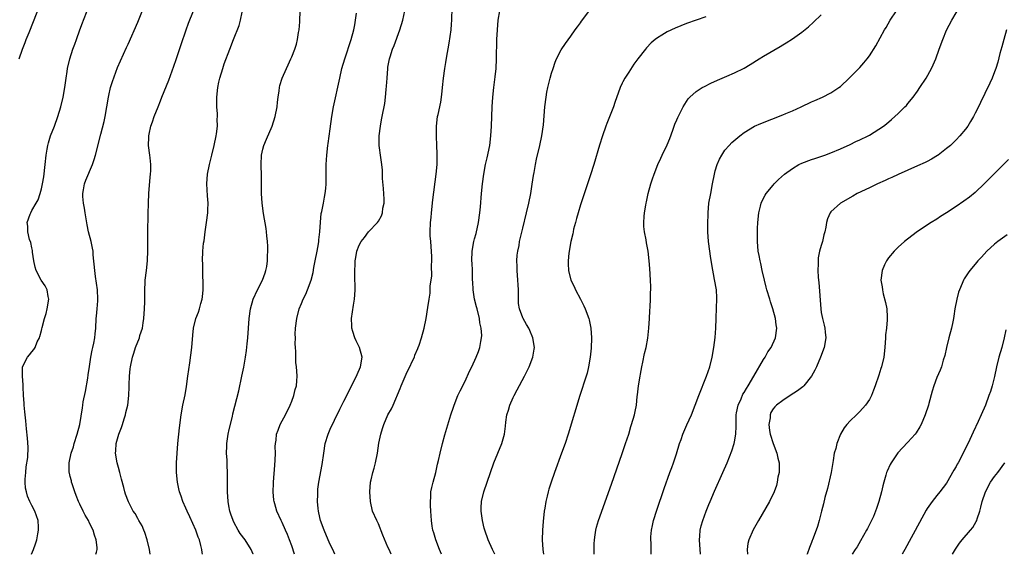
# Model space of a CAD drawing. Units: inches. Extents: x 2616000 to 2619000, y 1482000 to 1485000.
# Drawn here: x 2618420 to 2618625, y 1482000 to 1482111 of the extents above; entities that cross this region are included whole.
import ezdxf

# ---------------------------------------------------------------- set-up
doc = ezdxf.new("R2010")
doc.units = ezdxf.units.IN
doc.header["$MEASUREMENT"] = 0
doc.layers.add('LD26161482_10ft', color=120, linetype='Continuous')

msp = doc.modelspace()

# ---------------------------------------------------------------- linework, layer by layer
at = {"layer": 'LD26161482_10ft'}
for points, elevation in [([(2618420.41, 1482103), (2618421.07, 1482105), (2618421.6, 1482106.4), (2618421.86, 1482107), (2618422.46, 1482108.46), (2618425.81, 1482117)], 8730), ([(2618422.94, 1482000), (2618423.39, 1482001), (2618423.79, 1482002.21), (2618424.04, 1482003), (2618424.23, 1482004.23), (2618424.38, 1482005), (2618424.38, 1482005.62), (2618424.31, 1482007), (2618423.99, 1482007.99), (2618423.65, 1482009), (2618423, 1482010.18), (2618422.6, 1482011), (2618422.12, 1482012.12), (2618421.87, 1482013), (2618421.72, 1482013.72), (2618421.65, 1482015), (2618421.65, 1482015.65), (2618421.75, 1482017), (2618421.85, 1482018.15), (2618422.15, 1482020.15), (2618422.24, 1482022.24), (2618422.13, 1482024.13), (2618421.92, 1482026.08), (2618421.76, 1482027.76), (2618421.62, 1482029), (2618421.59, 1482029.59), (2618421.45, 1482031), (2618421.44, 1482031.44), (2618421.31, 1482033), (2618421.2, 1482034.8), (2618421.2, 1482035.2), (2618421.05, 1482037), (2618421.07, 1482039), (2618422.09, 1482041), (2618422.56, 1482041.44), (2618423, 1482042.09), (2618423.46, 1482042.54), (2618423.7, 1482043), (2618424.14, 1482044.14), (2618424.6, 1482045), (2618424.7, 1482045.3), (2618425, 1482046.55), (2618425.1, 1482046.9), (2618425.14, 1482047.14), (2618425.67, 1482049), (2618425.97, 1482050.03), (2618426.21, 1482051), (2618426.51, 1482053), (2618426.39, 1482053.61), (2618426.19, 1482055), (2618425.79, 1482055.79), (2618424.95, 1482056.95), (2618423.89, 1482059), (2618423.69, 1482059.69), (2618423.41, 1482061), (2618423.17, 1482062.83), (2618423.15, 1482063.14), (2618423, 1482063.69), (2618422.8, 1482064.8), (2618422.54, 1482065.46), (2618422.16, 1482067), (2618422.2, 1482068.2), (2618422.06, 1482069), (2618422.7, 1482070.7), (2618422.77, 1482071), (2618423, 1482071.44), (2618423.93, 1482073), (2618424.3, 1482073.7), (2618424.72, 1482075), (2618425, 1482075.98), (2618425.22, 1482077), (2618425.52, 1482078.48), (2618425.81, 1482081), (2618426.01, 1482083), (2618426.23, 1482084.23), (2618426.33, 1482085), (2618426.45, 1482085.55), (2618426.91, 1482087), (2618427.7, 1482089), (2618428.44, 1482091), (2618429.06, 1482093), (2618429.54, 1482095), (2618429.88, 1482097), (2618429.99, 1482098.01), (2618430.13, 1482099), (2618430.36, 1482100.36), (2618430.45, 1482101), (2618430.94, 1482103), (2618431.56, 1482105), (2618431.94, 1482106.06), (2618432.26, 1482107), (2618432.99, 1482108.99), (2618433.55, 1482110.45), (2618433.74, 1482111), (2618434.52, 1482113)], 8740), ([(2618436.33, 1482000), (2618436.42, 1482000.42), (2618436.58, 1482001), (2618436.56, 1482001.44), (2618436.4, 1482003), (2618436.01, 1482004.01), (2618435.73, 1482005), (2618435, 1482006.48), (2618434.77, 1482007), (2618434.11, 1482008.11), (2618433.71, 1482009), (2618433, 1482010.42), (2618432.73, 1482011), (2618432.25, 1482012.25), (2618431.94, 1482013), (2618431.36, 1482014.64), (2618431.26, 1482015), (2618431.24, 1482015.24), (2618431, 1482016.16), (2618430.85, 1482016.85), (2618430.79, 1482017), (2618430.78, 1482017.22), (2618430.77, 1482019), (2618431.19, 1482021), (2618431.65, 1482022.35), (2618431.81, 1482023), (2618432.45, 1482025), (2618432.96, 1482027), (2618433.57, 1482030.43), (2618433.62, 1482031), (2618433.71, 1482031.71), (2618434.13, 1482033.87), (2618434.63, 1482036.63), (2618434.71, 1482037.29), (2618435, 1482039.04), (2618435.29, 1482041), (2618435.56, 1482042.44), (2618435.71, 1482043), (2618435.92, 1482043.92), (2618436.1, 1482045), (2618436.14, 1482045.86), (2618436.28, 1482047), (2618436.4, 1482049), (2618436.47, 1482049.53), (2618436.6, 1482051), (2618436.69, 1482052.69), (2618436.72, 1482053), (2618436.63, 1482055), (2618436.27, 1482057.73), (2618436.09, 1482059), (2618435.78, 1482062.22), (2618435.73, 1482063), (2618435.62, 1482063.62), (2618435.34, 1482065), (2618434.8, 1482067), (2618434.49, 1482068.49), (2618434.1, 1482071), (2618433.97, 1482071.97), (2618433.75, 1482073), (2618433.6, 1482074.4), (2618433.59, 1482075), (2618433.76, 1482075.76), (2618433.96, 1482077), (2618434.24, 1482077.76), (2618435.6, 1482081), (2618435.95, 1482082.05), (2618436.21, 1482083), (2618437.34, 1482087.33), (2618438.05, 1482089.95), (2618438.28, 1482091), (2618438.62, 1482093), (2618438.92, 1482095), (2618439, 1482095.38), (2618439.38, 1482097), (2618439.75, 1482098.25), (2618440.84, 1482101.16), (2618441.43, 1482102.57), (2618442.67, 1482105.33), (2618443, 1482106.01), (2618445, 1482110.63), (2618446.26, 1482113.74)], 8750), ([(2618447.61, 1482000), (2618447.47, 1482001), (2618446.98, 1482003), (2618446.51, 1482004.51), (2618446.28, 1482005), (2618445.94, 1482005.94), (2618445.24, 1482007), (2618445.16, 1482007.16), (2618445, 1482007.42), (2618444.48, 1482008.48), (2618444.08, 1482009), (2618443.06, 1482010.94), (2618442.5, 1482012.5), (2618442.33, 1482013), (2618442.14, 1482013.86), (2618441.64, 1482015.64), (2618441.3, 1482017), (2618441, 1482018.05), (2618440.75, 1482019), (2618440.38, 1482021), (2618440.46, 1482021.54), (2618440.53, 1482023), (2618441.09, 1482025), (2618441.67, 1482026.33), (2618441.82, 1482027), (2618442.17, 1482028.17), (2618442.44, 1482029), (2618442.53, 1482029.47), (2618442.92, 1482031), (2618443.17, 1482033), (2618443.2, 1482034.8), (2618443.26, 1482035.26), (2618443.3, 1482037), (2618443.46, 1482038.54), (2618443.53, 1482039), (2618443.94, 1482041), (2618444.22, 1482041.78), (2618444.57, 1482043), (2618445.36, 1482045), (2618445.46, 1482045.46), (2618445.98, 1482047), (2618446.11, 1482048.11), (2618446.3, 1482049), (2618446.45, 1482051), (2618446.49, 1482052.49), (2618446.48, 1482053), (2618446.51, 1482054.51), (2618446.48, 1482055), (2618446.59, 1482056.59), (2618446.58, 1482057), (2618446.84, 1482059), (2618447.06, 1482061), (2618447.12, 1482063.12), (2618447.08, 1482065), (2618447.09, 1482066.91), (2618447.21, 1482070.79), (2618447.24, 1482073), (2618447.29, 1482075), (2618447.58, 1482078.42), (2618447.66, 1482079), (2618447.7, 1482079.7), (2618447.72, 1482081), (2618447.57, 1482082.43), (2618447.53, 1482083), (2618447.28, 1482085), (2618447.31, 1482086.69), (2618447.3, 1482087), (2618447.36, 1482087.36), (2618447.75, 1482089), (2618448.1, 1482089.9), (2618448.44, 1482091), (2618449.23, 1482093), (2618449.76, 1482094.24), (2618450.04, 1482095), (2618451, 1482097.4), (2618451.45, 1482098.55), (2618452.52, 1482101.48), (2618453, 1482102.82), (2618454.02, 1482105.98), (2618455.05, 1482109), (2618455.57, 1482110.43), (2618456.59, 1482113)], 8760), ([(2618458.48, 1482000), (2618458.41, 1482000.41), (2618458.33, 1482001), (2618458.14, 1482001.86), (2618457.83, 1482003), (2618457.58, 1482003.59), (2618457.11, 1482005), (2618455.82, 1482007.82), (2618455.25, 1482009), (2618455, 1482009.59), (2618454.36, 1482011), (2618454.05, 1482012.06), (2618453.68, 1482013), (2618453.58, 1482013.58), (2618453.27, 1482015), (2618453.07, 1482017), (2618453.04, 1482019), (2618453.17, 1482021), (2618453.35, 1482023), (2618453.69, 1482026.31), (2618454.04, 1482029), (2618454.4, 1482031), (2618454.84, 1482033.16), (2618455.12, 1482034.88), (2618455.42, 1482037), (2618455.6, 1482038.4), (2618455.83, 1482039.83), (2618456.26, 1482043), (2618456.46, 1482045.54), (2618456.59, 1482047), (2618457.09, 1482049), (2618457.66, 1482050.34), (2618457.85, 1482051), (2618458.14, 1482052.14), (2618458.39, 1482053), (2618458.46, 1482053.54), (2618458.61, 1482055), (2618458.63, 1482056.63), (2618458.62, 1482057), (2618458.56, 1482057.44), (2618458.52, 1482059), (2618458.52, 1482060.52), (2618458.45, 1482061), (2618458.53, 1482063), (2618458.7, 1482064.7), (2618458.81, 1482065.19), (2618459.04, 1482067.04), (2618459.33, 1482069), (2618459.55, 1482071), (2618459.59, 1482071.59), (2618459.61, 1482073), (2618459.5, 1482074.5), (2618459.38, 1482077), (2618459.52, 1482079), (2618459.89, 1482081), (2618460.39, 1482083), (2618460.92, 1482085), (2618461.33, 1482087), (2618461.38, 1482087.38), (2618461.56, 1482089), (2618461.54, 1482090.46), (2618461.56, 1482091), (2618461.56, 1482091.56), (2618461.45, 1482093), (2618461.46, 1482093.46), (2618461.41, 1482095), (2618461.62, 1482097), (2618461.89, 1482098.11), (2618462.07, 1482099), (2618462.67, 1482101), (2618463, 1482101.94), (2618464.15, 1482105), (2618464.93, 1482107), (2618466.09, 1482109.91), (2618466.38, 1482111), (2618466.71, 1482112.71)], 8770), ([(2618469, 1482000), (2618469, 1482000.01), (2618468.59, 1482001), (2618467.3, 1482003), (2618466.3, 1482004.3), (2618465.88, 1482005), (2618465, 1482006.65), (2618464.82, 1482007), (2618464.37, 1482008.37), (2618464.12, 1482009), (2618463.92, 1482010.08), (2618463.77, 1482011), (2618463.69, 1482013), (2618463.68, 1482015.68), (2618463.65, 1482017), (2618463.57, 1482018.43), (2618463.56, 1482019.56), (2618463.46, 1482021), (2618463.5, 1482022.5), (2618463.52, 1482023), (2618463.83, 1482025), (2618464.03, 1482025.97), (2618464.68, 1482028.68), (2618464.79, 1482029.21), (2618465.99, 1482034.01), (2618466.67, 1482037), (2618467.07, 1482038.93), (2618467.42, 1482041), (2618467.61, 1482042.39), (2618467.73, 1482043.73), (2618467.86, 1482045), (2618468.16, 1482049), (2618468.44, 1482051), (2618468.99, 1482053.01), (2618469.9, 1482055), (2618470.93, 1482057), (2618471.48, 1482058.52), (2618471.65, 1482059), (2618471.8, 1482059.8), (2618471.99, 1482061), (2618471.99, 1482062.01), (2618472.07, 1482063), (2618472.06, 1482064.06), (2618471.98, 1482065), (2618471.83, 1482066.17), (2618471.77, 1482067), (2618471.69, 1482067.69), (2618471.15, 1482070.85), (2618470.83, 1482073), (2618470.71, 1482075), (2618470.72, 1482076.72), (2618470.74, 1482077), (2618470.7, 1482078.7), (2618470.71, 1482079), (2618470.62, 1482080.62), (2618470.62, 1482081), (2618470.72, 1482083), (2618471, 1482084.22), (2618471.21, 1482085), (2618471.73, 1482086.27), (2618472.92, 1482089), (2618473.57, 1482091), (2618473.95, 1482093), (2618474.03, 1482093.97), (2618474.16, 1482095), (2618474.37, 1482096.37), (2618474.45, 1482097), (2618474.56, 1482097.44), (2618475.01, 1482098.99), (2618475.9, 1482101), (2618476.26, 1482101.74), (2618476.84, 1482103), (2618477, 1482103.38), (2618477.65, 1482105), (2618477.97, 1482106.03), (2618478.21, 1482107), (2618478.43, 1482108.43), (2618478.55, 1482109), (2618478.66, 1482110.66), (2618478.7, 1482111), (2618478.76, 1482112.76)], 8780), ([(2618477.61, 1482000), (2618477, 1482001.74), (2618476.52, 1482003), (2618476.14, 1482004.14), (2618475.7, 1482005), (2618475, 1482006.59), (2618474.79, 1482007), (2618473.88, 1482009), (2618473.49, 1482010.51), (2618473.34, 1482011), (2618473.29, 1482011.29), (2618473.18, 1482013), (2618473.24, 1482014.76), (2618473.23, 1482015), (2618473.48, 1482018.52), (2618473.57, 1482019.57), (2618473.6, 1482021), (2618473.57, 1482022.43), (2618473.61, 1482023), (2618473.74, 1482023.74), (2618473.87, 1482025), (2618474.17, 1482025.83), (2618474.63, 1482027), (2618475, 1482027.72), (2618475.69, 1482029), (2618476.67, 1482031), (2618477, 1482031.86), (2618477.46, 1482033), (2618477.72, 1482034.28), (2618477.97, 1482035), (2618478.08, 1482036.08), (2618478.12, 1482037), (2618478.04, 1482038.04), (2618478, 1482039), (2618477.88, 1482039.88), (2618477.85, 1482041), (2618477.85, 1482042.15), (2618477.77, 1482043), (2618477.73, 1482043.73), (2618477.76, 1482045), (2618477.75, 1482045.75), (2618477.81, 1482047), (2618478.03, 1482049), (2618478.55, 1482051), (2618479, 1482052.13), (2618479.38, 1482053), (2618479.9, 1482054.1), (2618480.29, 1482055), (2618481.02, 1482057), (2618481.45, 1482058.55), (2618481.59, 1482059.59), (2618481.9, 1482061), (2618482.29, 1482063), (2618482.57, 1482064.57), (2618482.62, 1482065), (2618482.64, 1482065.36), (2618482.82, 1482067), (2618482.95, 1482069.05), (2618483.14, 1482070.86), (2618483.24, 1482071.24), (2618483.57, 1482073), (2618483.78, 1482074.22), (2618483.96, 1482075), (2618484.06, 1482076.06), (2618484.14, 1482077), (2618484.17, 1482081), (2618484.27, 1482083), (2618484.5, 1482085), (2618484.58, 1482085.42), (2618485, 1482088.47), (2618485.31, 1482091), (2618485.65, 1482093), (2618486.98, 1482099), (2618487.44, 1482101), (2618488, 1482103), (2618489.36, 1482107), (2618489.87, 1482109), (2618490.08, 1482110.08), (2618490.45, 1482112.45)], 8790), ([(2618485.99, 1482000), (2618485.52, 1482001), (2618485, 1482002.02), (2618484.58, 1482003), (2618483.75, 1482005), (2618483, 1482007), (2618482.64, 1482008.64), (2618482.55, 1482009), (2618482.46, 1482009.54), (2618482.35, 1482011), (2618482.43, 1482012.43), (2618482.41, 1482013), (2618482.45, 1482013.55), (2618482.65, 1482015), (2618483.31, 1482018.69), (2618483.64, 1482021), (2618483.97, 1482023), (2618484.57, 1482025), (2618485, 1482026.02), (2618485.87, 1482027.87), (2618487, 1482030.15), (2618487.29, 1482030.71), (2618487.83, 1482031.83), (2618490.44, 1482037), (2618490.6, 1482037.4), (2618491.32, 1482039), (2618491.62, 1482041), (2618491.09, 1482043), (2618490.39, 1482044.39), (2618490.12, 1482045), (2618489.72, 1482046.28), (2618489.48, 1482047), (2618489.46, 1482047.46), (2618489.41, 1482049), (2618489.81, 1482051.81), (2618490.02, 1482053), (2618490.09, 1482053.91), (2618490.15, 1482055), (2618490.16, 1482056.16), (2618490.14, 1482057), (2618490.09, 1482057.91), (2618490.11, 1482059), (2618490.21, 1482060.21), (2618490.2, 1482061), (2618490.29, 1482061.71), (2618490.56, 1482063), (2618491, 1482064.25), (2618491.42, 1482065), (2618492.13, 1482065.87), (2618492.96, 1482067), (2618494.79, 1482069), (2618495, 1482069.28), (2618495.64, 1482070.36), (2618495.83, 1482071), (2618495.93, 1482071.93), (2618496.19, 1482073), (2618496.2, 1482073.8), (2618496.07, 1482076.07), (2618495.88, 1482078.12), (2618495.87, 1482079), (2618495.83, 1482079.83), (2618495.7, 1482081), (2618495.49, 1482082.51), (2618495.2, 1482085), (2618495.19, 1482087), (2618495.43, 1482089), (2618495.68, 1482090.32), (2618495.79, 1482091), (2618496.31, 1482093.69), (2618496.49, 1482095), (2618496.63, 1482096.63), (2618496.72, 1482097.28), (2618496.82, 1482099), (2618496.96, 1482100.96), (2618497, 1482101.25), (2618497.3, 1482103), (2618497.42, 1482103.42), (2618497.94, 1482105), (2618498.25, 1482105.75), (2618499.48, 1482109), (2618500.08, 1482111), (2618500.5, 1482113)], 8800), ([(2618497.63, 1482000), (2618497.23, 1482001), (2618497, 1482001.49), (2618495.95, 1482003.95), (2618495, 1482006.32), (2618494.66, 1482007), (2618493.81, 1482009), (2618493.37, 1482011), (2618493.25, 1482013), (2618493.38, 1482015), (2618493.48, 1482015.48), (2618493.83, 1482017), (2618494.11, 1482017.89), (2618494.4, 1482019), (2618494.82, 1482021), (2618495.12, 1482023.12), (2618495.49, 1482025), (2618495.87, 1482026.13), (2618496.11, 1482027), (2618496.98, 1482029.02), (2618497.74, 1482030.26), (2618498.08, 1482031), (2618499.56, 1482034.44), (2618499.75, 1482035), (2618501, 1482037.93), (2618501.54, 1482039), (2618502.05, 1482040.05), (2618502.48, 1482041), (2618502.59, 1482041.41), (2618503.2, 1482042.8), (2618503.3, 1482043), (2618503.47, 1482043.47), (2618503.95, 1482045), (2618504.5, 1482047), (2618504.93, 1482049), (2618505.29, 1482051.29), (2618505.53, 1482053), (2618505.73, 1482054.27), (2618505.79, 1482055), (2618505.76, 1482055.76), (2618506.11, 1482057.89), (2618506.02, 1482060.02), (2618506.1, 1482061), (2618506.08, 1482061.92), (2618505.99, 1482063.99), (2618505.88, 1482065), (2618505.79, 1482066.21), (2618505.79, 1482067), (2618505.86, 1482069), (2618505.97, 1482070.03), (2618506.05, 1482071), (2618506.33, 1482073.67), (2618507.04, 1482079.04), (2618507.19, 1482081), (2618507.23, 1482083.23), (2618507.18, 1482085), (2618507.1, 1482086.9), (2618507.09, 1482089), (2618507.31, 1482091), (2618507.39, 1482091.39), (2618507.99, 1482094.01), (2618508.12, 1482095), (2618508.24, 1482096.24), (2618508.35, 1482097), (2618508.53, 1482099), (2618508.78, 1482101), (2618509, 1482102.21), (2618509.15, 1482103.15), (2618509.73, 1482106.27), (2618510.12, 1482109), (2618510.2, 1482110.2), (2618510.27, 1482111), (2618510.33, 1482113.67)], 8810), ([(2618508.14, 1482000), (2618507.71, 1482001), (2618506.91, 1482003), (2618506.49, 1482004.49), (2618506.32, 1482005), (2618506.18, 1482005.82), (2618506.02, 1482007), (2618505.98, 1482007.98), (2618505.9, 1482009), (2618505.82, 1482010.18), (2618505.81, 1482011), (2618505.89, 1482011.89), (2618505.92, 1482013), (2618506.1, 1482013.9), (2618506.36, 1482015), (2618506.91, 1482017), (2618507.29, 1482018.71), (2618507.5, 1482019.5), (2618507.83, 1482021), (2618508.33, 1482023), (2618508.84, 1482024.84), (2618510.05, 1482029), (2618510.61, 1482030.61), (2618510.73, 1482031), (2618511.53, 1482033), (2618512, 1482034), (2618513, 1482035.99), (2618513.96, 1482038.04), (2618514.44, 1482039), (2618515.35, 1482041), (2618515.83, 1482042.17), (2618516.11, 1482043), (2618516.26, 1482044.26), (2618516.45, 1482045), (2618516.49, 1482045.51), (2618516.36, 1482047), (2618516.09, 1482048.09), (2618516, 1482049), (2618515.49, 1482051), (2618515.42, 1482051.42), (2618514.97, 1482053), (2618514.68, 1482055), (2618514.64, 1482056.64), (2618514.58, 1482057), (2618514.54, 1482057.46), (2618514.55, 1482059), (2618514.5, 1482060.5), (2618514.45, 1482061), (2618514.5, 1482063), (2618514.86, 1482065), (2618515, 1482065.58), (2618515.31, 1482066.69), (2618515.79, 1482069), (2618516.07, 1482071), (2618516.2, 1482072.2), (2618516.45, 1482075), (2618516.66, 1482077), (2618516.93, 1482079), (2618517.29, 1482081), (2618517.61, 1482082.39), (2618518.14, 1482085), (2618518.39, 1482087), (2618518.5, 1482089), (2618518.65, 1482093), (2618518.77, 1482095), (2618518.97, 1482097.03), (2618519.25, 1482099.25), (2618519.44, 1482101), (2618519.55, 1482103), (2618519.64, 1482107), (2618519.72, 1482109), (2618519.87, 1482111), (2618520.23, 1482113)], 8820), ([(2618519.2, 1482000), (2618518.71, 1482001), (2618517.83, 1482003), (2618517.12, 1482005), (2618517, 1482005.42), (2618516.62, 1482007), (2618516.33, 1482009), (2618516.35, 1482009.65), (2618516.43, 1482011), (2618516.91, 1482013), (2618517.62, 1482015), (2618519, 1482019), (2618520.63, 1482023), (2618521.19, 1482025), (2618521.39, 1482026.61), (2618521.48, 1482027.48), (2618521.69, 1482029), (2618522.01, 1482029.99), (2618522.28, 1482031), (2618523, 1482032.62), (2618523.18, 1482033), (2618523.83, 1482034.17), (2618525.33, 1482037), (2618526.33, 1482039), (2618527.1, 1482041), (2618527.36, 1482042.64), (2618527.41, 1482043), (2618527.11, 1482045), (2618526.49, 1482046.49), (2618526.25, 1482047), (2618525.8, 1482047.8), (2618525.07, 1482049), (2618525, 1482049.16), (2618524.32, 1482051), (2618524.14, 1482052.14), (2618524.1, 1482053), (2618524.14, 1482053.86), (2618524.09, 1482055), (2618524.02, 1482056.02), (2618524, 1482057), (2618523.84, 1482059), (2618523.86, 1482059.86), (2618523.78, 1482061), (2618523.85, 1482062.15), (2618523.97, 1482063), (2618524.22, 1482064.22), (2618524.35, 1482065), (2618525, 1482067.82), (2618525.77, 1482071), (2618526.23, 1482073), (2618526.64, 1482075), (2618526.97, 1482076.97), (2618527.23, 1482078.77), (2618527.35, 1482079.35), (2618527.62, 1482081), (2618527.86, 1482082.14), (2618528.57, 1482085), (2618528.98, 1482087), (2618529.27, 1482089.27), (2618529.58, 1482093), (2618529.83, 1482095), (2618530.03, 1482096.03), (2618530.23, 1482097), (2618530.72, 1482099), (2618531, 1482100.04), (2618531.28, 1482101), (2618531.71, 1482102.29), (2618532.03, 1482103), (2618533, 1482104.85), (2618533.84, 1482106.16), (2618535, 1482107.72), (2618535.91, 1482109), (2618536.35, 1482109.65), (2618537, 1482110.5), (2618537.2, 1482110.8), (2618538.9, 1482113.1)], 8830), ([(2618551.68, 1482000), (2618551.64, 1482001), (2618551.64, 1482002.36), (2618551.59, 1482003), (2618551.61, 1482003.61), (2618551.75, 1482005), (2618551.98, 1482006.02), (2618552.18, 1482007), (2618552.84, 1482009.16), (2618554.36, 1482013.65), (2618555.58, 1482017), (2618555.94, 1482018.06), (2618556.3, 1482019), (2618556.92, 1482020.92), (2618557.55, 1482023), (2618557.87, 1482023.87), (2618558.26, 1482025), (2618559.09, 1482026.91), (2618560.06, 1482029), (2618560.84, 1482031), (2618561.59, 1482033), (2618563.19, 1482037), (2618563.86, 1482039), (2618564.35, 1482041), (2618564.7, 1482043), (2618564.96, 1482045.04), (2618565.08, 1482047), (2618565.14, 1482049), (2618565.26, 1482051.26), (2618565.32, 1482053), (2618565.32, 1482053.32), (2618565.21, 1482055), (2618564.85, 1482057.15), (2618564.27, 1482060.27), (2618564.03, 1482061.97), (2618563.86, 1482063), (2618563.61, 1482065), (2618563.47, 1482067), (2618563.47, 1482069), (2618563.5, 1482070.5), (2618563.52, 1482071), (2618563.68, 1482073), (2618564.04, 1482075), (2618564.44, 1482077), (2618564.82, 1482079), (2618565, 1482079.69), (2618565.4, 1482081), (2618565.85, 1482082.15), (2618566.35, 1482083), (2618567, 1482083.99), (2618567.87, 1482085), (2618568.41, 1482085.59), (2618570.08, 1482087), (2618571, 1482087.68), (2618573.12, 1482089), (2618574.45, 1482089.55), (2618579, 1482091.35), (2618579.63, 1482091.63), (2618581, 1482092.19), (2618582.81, 1482093), (2618585, 1482094.05), (2618585.66, 1482094.34), (2618587.25, 1482095), (2618589, 1482095.89), (2618590.67, 1482097), (2618591, 1482097.27), (2618592.81, 1482099), (2618595, 1482101.22), (2618595.83, 1482102.17), (2618596.53, 1482103), (2618597, 1482103.61), (2618598.32, 1482105.68), (2618600.15, 1482109), (2618600.48, 1482109.52), (2618601.32, 1482111), (2618602.64, 1482113)], 8860), ([(2618561.93, 1482000), (2618561.7, 1482003), (2618561.76, 1482003.76), (2618561.84, 1482005), (2618562.07, 1482005.93), (2618562.37, 1482007), (2618563.09, 1482009), (2618563.64, 1482010.36), (2618563.91, 1482011), (2618564.85, 1482013.15), (2618566.57, 1482017), (2618567.44, 1482019), (2618568.46, 1482021.54), (2618568.91, 1482023), (2618569, 1482023.41), (2618569.25, 1482025), (2618569.35, 1482026.64), (2618569.3, 1482027.3), (2618569.36, 1482029), (2618569.42, 1482029.42), (2618569.73, 1482031), (2618570.35, 1482032.35), (2618570.74, 1482033.26), (2618571, 1482033.63), (2618571.5, 1482034.5), (2618571.83, 1482035), (2618572.98, 1482037.02), (2618575, 1482040.5), (2618575.37, 1482041), (2618575.91, 1482042.08), (2618576.62, 1482043), (2618577.53, 1482045), (2618577.81, 1482047), (2618577.67, 1482047.67), (2618577.51, 1482049), (2618576.95, 1482051), (2618576.45, 1482052.45), (2618576.31, 1482053), (2618575.71, 1482055), (2618575.56, 1482055.56), (2618575.19, 1482057), (2618574.76, 1482059), (2618574.47, 1482060.47), (2618574.29, 1482061), (2618574.12, 1482062.12), (2618573.89, 1482063), (2618573.73, 1482065), (2618573.77, 1482066.23), (2618573.74, 1482067), (2618573.74, 1482067.74), (2618573.82, 1482069), (2618574.02, 1482071), (2618574.37, 1482072.37), (2618574.51, 1482073), (2618574.65, 1482073.35), (2618575.34, 1482074.66), (2618575.55, 1482075), (2618577, 1482076.73), (2618577.24, 1482077), (2618578.12, 1482077.88), (2618579.36, 1482079), (2618581, 1482080.22), (2618582.37, 1482081), (2618583, 1482081.31), (2618585, 1482082.09), (2618585.7, 1482082.3), (2618587.75, 1482083), (2618589, 1482083.47), (2618591, 1482084.3), (2618593, 1482085.18), (2618594.22, 1482085.78), (2618595, 1482086.14), (2618596.74, 1482087), (2618597, 1482087.14), (2618599, 1482088.38), (2618599.91, 1482089), (2618600.53, 1482089.47), (2618601.6, 1482090.4), (2618603, 1482091.65), (2618604.38, 1482093), (2618604.68, 1482093.32), (2618605, 1482093.69), (2618606.07, 1482095), (2618607, 1482096.27), (2618607.5, 1482097), (2618608.81, 1482099), (2618609.93, 1482101), (2618610.27, 1482101.73), (2618610.8, 1482103), (2618611.53, 1482105), (2618612.23, 1482107), (2618613, 1482108.94), (2618614.14, 1482111), (2618615.9, 1482114.1)], 8870), ([(2618563, 1482111.71), (2618559, 1482110.3), (2618556.63, 1482109.37), (2618555, 1482108.59), (2618553.9, 1482107.9), (2618553, 1482107.38), (2618552.5, 1482107), (2618551.7, 1482106.3), (2618550.71, 1482105.29), (2618550.47, 1482105), (2618548.91, 1482103), (2618548.1, 1482101.9), (2618547, 1482100.25), (2618546.21, 1482099), (2618545.78, 1482098.22), (2618545.63, 1482097.92), (2618545.2, 1482097), (2618544.1, 1482093.9), (2618543.82, 1482093), (2618542.43, 1482089.57), (2618542.22, 1482089), (2618541.53, 1482087), (2618540.94, 1482085.06), (2618539.77, 1482081), (2618539.09, 1482078.91), (2618538.44, 1482077), (2618537, 1482072.64), (2618536.5, 1482071), (2618536.18, 1482069.82), (2618535.94, 1482069), (2618535.57, 1482067.57), (2618535.44, 1482067), (2618535.39, 1482066.61), (2618535, 1482065), (2618534.59, 1482062.59), (2618534.42, 1482061), (2618534.4, 1482060.4), (2618534.47, 1482059), (2618535, 1482057), (2618535.66, 1482055.66), (2618535.95, 1482055), (2618537, 1482053.05), (2618537.66, 1482051.66), (2618537.94, 1482051), (2618538.7, 1482049), (2618538.77, 1482048.77), (2618539, 1482047.71), (2618539.14, 1482047), (2618539.27, 1482045), (2618539.18, 1482042.82), (2618538.99, 1482041), (2618538.66, 1482039), (2618538.35, 1482037.65), (2618538.17, 1482037), (2618536.88, 1482033), (2618534.44, 1482025), (2618533.78, 1482023), (2618533.05, 1482021), (2618531.58, 1482017), (2618530.88, 1482015), (2618530.43, 1482013.57), (2618530.27, 1482013), (2618530.08, 1482012.08), (2618529.81, 1482011), (2618529.59, 1482009.59), (2618529.47, 1482009), (2618529.21, 1482006.79), (2618529.08, 1482005), (2618529.06, 1482003), (2618529.18, 1482001), (2618529.27, 1482000)], 8840), ([(2618539.85, 1482000), (2618539.85, 1482002.15), (2618539.88, 1482003), (2618540.07, 1482004.07), (2618540.17, 1482005), (2618540.33, 1482005.67), (2618540.75, 1482007), (2618543.4, 1482014.6), (2618545.63, 1482020.94), (2618546.36, 1482023), (2618547.01, 1482025), (2618547.45, 1482026.55), (2618547.6, 1482027), (2618548.18, 1482029), (2618548.34, 1482029.66), (2618548.59, 1482031), (2618548.79, 1482032.79), (2618548.85, 1482033.15), (2618549.05, 1482035), (2618549.36, 1482037), (2618549.45, 1482037.45), (2618549.74, 1482039), (2618549.96, 1482039.96), (2618550.29, 1482041.71), (2618550.6, 1482043), (2618550.95, 1482044.95), (2618551.17, 1482047), (2618551.3, 1482049), (2618551.38, 1482050.62), (2618551.44, 1482051.44), (2618551.5, 1482053), (2618551.54, 1482054.46), (2618551.57, 1482055), (2618551.57, 1482055.57), (2618551.55, 1482057), (2618551.41, 1482059.41), (2618551.27, 1482061), (2618551.05, 1482063), (2618550.72, 1482064.72), (2618550.62, 1482065.38), (2618550.29, 1482067), (2618550.16, 1482068.16), (2618550.14, 1482069), (2618550.21, 1482070.21), (2618550.29, 1482071), (2618550.55, 1482072.55), (2618550.64, 1482073), (2618550.71, 1482073.29), (2618551.08, 1482075), (2618551.61, 1482077), (2618551.93, 1482078.07), (2618552.26, 1482079), (2618553.03, 1482081), (2618553.65, 1482082.35), (2618553.99, 1482083), (2618555, 1482085.09), (2618555.54, 1482086.46), (2618556.17, 1482088.17), (2618556.6, 1482089.4), (2618557, 1482090.32), (2618557.18, 1482090.82), (2618557.62, 1482091.62), (2618558.3, 1482093), (2618559.35, 1482094.65), (2618559.71, 1482095), (2618561, 1482096.18), (2618562.29, 1482097), (2618562.75, 1482097.25), (2618564.08, 1482097.92), (2618565.46, 1482098.54), (2618567.37, 1482099.37), (2618569, 1482100.05), (2618570.96, 1482101.04), (2618572.21, 1482101.79), (2618574.11, 1482103), (2618575, 1482103.54), (2618578.45, 1482105.55), (2618579, 1482105.89), (2618579.71, 1482106.29), (2618581, 1482107.14), (2618583, 1482108.55), (2618584.34, 1482109.66), (2618585.4, 1482110.6), (2618587, 1482112.13)], 8850), ([(2618625.49, 1482109), (2618624.91, 1482107), (2618624.52, 1482105.48), (2618624.12, 1482104.12), (2618623.67, 1482102.33), (2618623.25, 1482101), (2618623, 1482100.3), (2618622.5, 1482099), (2618622.05, 1482097.95), (2618621, 1482095.75), (2618620.08, 1482093.92), (2618619.65, 1482093), (2618619, 1482091.69), (2618618.63, 1482091), (2618618.03, 1482089.97), (2618617.43, 1482089), (2618617, 1482088.4), (2618615.81, 1482087), (2618615, 1482086.14), (2618613.82, 1482085), (2618613, 1482084.32), (2618611.32, 1482083), (2618611.13, 1482082.87), (2618609.89, 1482082.11), (2618609, 1482081.68), (2618608.56, 1482081.44), (2618607, 1482080.72), (2618603, 1482078.96), (2618601.66, 1482078.34), (2618601, 1482078.05), (2618600.28, 1482077.72), (2618598.67, 1482077), (2618597, 1482076.19), (2618594.47, 1482075), (2618593.53, 1482074.47), (2618591.01, 1482073), (2618589, 1482071.17), (2618588.84, 1482071), (2618588.3, 1482069.7), (2618588.08, 1482069), (2618587.97, 1482067.97), (2618587.77, 1482067), (2618587.57, 1482066.43), (2618587.27, 1482065), (2618587, 1482064.18), (2618586.66, 1482063), (2618586.39, 1482061.61), (2618586.34, 1482061), (2618586.36, 1482060.36), (2618586.3, 1482059), (2618586.36, 1482057.64), (2618586.43, 1482057), (2618586.5, 1482056.5), (2618586.89, 1482051), (2618587, 1482050.26), (2618587.24, 1482049), (2618587.64, 1482047.64), (2618587.78, 1482047), (2618587.84, 1482046.16), (2618587.98, 1482045), (2618587.6, 1482043), (2618586.85, 1482041), (2618585.99, 1482039), (2618585.69, 1482038.31), (2618585, 1482037), (2618583.37, 1482035), (2618583.19, 1482034.81), (2618582.05, 1482033.95), (2618580.57, 1482033), (2618579, 1482031.98), (2618577.72, 1482031), (2618577.35, 1482030.65), (2618577, 1482030.21), (2618576.55, 1482029.45), (2618576.37, 1482029), (2618576.37, 1482028.37), (2618576.13, 1482027), (2618576.26, 1482025.74), (2618576.4, 1482025), (2618576.99, 1482023), (2618577.79, 1482021), (2618577.98, 1482019.98), (2618578.26, 1482019), (2618578.29, 1482017.71), (2618578.23, 1482017), (2618578.01, 1482016.01), (2618577.87, 1482015), (2618577.69, 1482014.31), (2618577.23, 1482013), (2618576.26, 1482011), (2618573.96, 1482007), (2618572.89, 1482005.11), (2618571.99, 1482003), (2618571.78, 1482002.22), (2618571.64, 1482001), (2618571.71, 1482000)], 8880), ([(2618625.93, 1482082.07), (2618625, 1482081.18), (2618620.93, 1482077.07), (2618619, 1482075.24), (2618617.78, 1482074.22), (2618616.62, 1482073.38), (2618615, 1482072.27), (2618613, 1482070.97), (2618611.79, 1482070.21), (2618611, 1482069.69), (2618609.85, 1482069), (2618607, 1482067.07), (2618605.79, 1482066.21), (2618604.29, 1482065), (2618603, 1482063.84), (2618602.13, 1482063), (2618601, 1482061.63), (2618600.55, 1482061), (2618600.15, 1482060.15), (2618599.64, 1482059), (2618599.39, 1482057), (2618599.63, 1482055.63), (2618599.7, 1482055), (2618599.89, 1482054.11), (2618600.37, 1482052.37), (2618600.61, 1482051), (2618600.7, 1482049.3), (2618600.73, 1482049), (2618600.72, 1482048.72), (2618600.55, 1482047), (2618600.38, 1482045.62), (2618600.33, 1482045), (2618600.22, 1482043), (2618600.03, 1482041), (2618599.54, 1482039), (2618599.39, 1482038.61), (2618599, 1482037.27), (2618598.22, 1482035), (2618597.89, 1482034.11), (2618597.45, 1482033), (2618597, 1482032.15), (2618596.22, 1482031), (2618595, 1482029.67), (2618594.34, 1482029), (2618593, 1482027.77), (2618592.34, 1482027), (2618591.73, 1482026.27), (2618591, 1482024.94), (2618590.21, 1482023), (2618590.02, 1482022.02), (2618589.72, 1482021), (2618589.49, 1482019.49), (2618589.33, 1482018.67), (2618589.04, 1482017), (2618588.3, 1482013.7), (2618587.78, 1482011.78), (2618587.49, 1482010.51), (2618587.06, 1482009), (2618586.57, 1482007), (2618586.24, 1482005.76), (2618585.97, 1482005), (2618585.22, 1482003), (2618585.15, 1482002.85), (2618585, 1482002.44), (2618584.56, 1482001.44), (2618584.06, 1482000.06), (2618584.03, 1482000)], 8890), ([(2618625.6, 1482066.4), (2618623.66, 1482065), (2618623, 1482064.45), (2618621.4, 1482063), (2618620.26, 1482061.74), (2618619.55, 1482061), (2618619, 1482060.32), (2618617.87, 1482059), (2618617.5, 1482058.5), (2618617, 1482057.68), (2618616.72, 1482057.28), (2618616.58, 1482057), (2618616.3, 1482056.3), (2618615.7, 1482055), (2618615.51, 1482054.49), (2618615.14, 1482053), (2618614.77, 1482051), (2618614.52, 1482049.48), (2618614.47, 1482049), (2618614.35, 1482048.35), (2618614.07, 1482047), (2618613.52, 1482045), (2618613, 1482043), (2618612.68, 1482041.32), (2618612.36, 1482040.36), (2618611.98, 1482039), (2618611.7, 1482038.3), (2618611, 1482036.75), (2618610.36, 1482035), (2618610.06, 1482033.94), (2618609.38, 1482031.38), (2618609.27, 1482031), (2618608.59, 1482029), (2618607.73, 1482027), (2618607.49, 1482026.51), (2618606.72, 1482025.28), (2618606.51, 1482025), (2618605, 1482023.28), (2618603.88, 1482022.12), (2618602.93, 1482021.07), (2618601.51, 1482019), (2618601.33, 1482018.67), (2618600.7, 1482017.3), (2618600.59, 1482017), (2618600.42, 1482016.42), (2618599.98, 1482015), (2618599.77, 1482014.23), (2618599.5, 1482013), (2618598.98, 1482011), (2618598.45, 1482009.55), (2618598.3, 1482009), (2618597.83, 1482007.83), (2618597.46, 1482007), (2618596.61, 1482005.39), (2618596.43, 1482005), (2618595.18, 1482002.82), (2618594.43, 1482001.57), (2618594.07, 1482001), (2618593.41, 1482000)], 8900), ([(2618625.33, 1482046.67), (2618625, 1482045), (2618624.51, 1482043), (2618623.92, 1482041), (2618623.43, 1482039), (2618623, 1482036.96), (2618622.49, 1482035), (2618622.14, 1482033.86), (2618621.84, 1482033), (2618621.1, 1482031), (2618620.24, 1482029), (2618619.61, 1482027.61), (2618618.58, 1482025.42), (2618617.86, 1482023.86), (2618616.47, 1482021), (2618615.42, 1482019), (2618615.26, 1482018.74), (2618615, 1482018.24), (2618614.53, 1482017.47), (2618613, 1482014.8), (2618611.65, 1482013), (2618611, 1482012.2), (2618610.06, 1482011), (2618609, 1482009.5), (2618608.81, 1482009.19), (2618607.38, 1482006.62), (2618604.37, 1482001), (2618603.8, 1482000)], 8910), ([(2618614.3, 1482000), (2618614.92, 1482001.08), (2618615.71, 1482002.29), (2618616.29, 1482003), (2618618.01, 1482005), (2618618.46, 1482005.54), (2618619.21, 1482006.79), (2618619.29, 1482007), (2618619.41, 1482007.41), (2618619.96, 1482009), (2618620.18, 1482009.82), (2618620.45, 1482011), (2618621.1, 1482013), (2618622.18, 1482015), (2618623, 1482016.15), (2618623.66, 1482017), (2618625.11, 1482019)], 8920)]:
    msp.add_lwpolyline(points, dxfattribs=dict(at, elevation=elevation))

doc.saveas('drawing.dxf')
